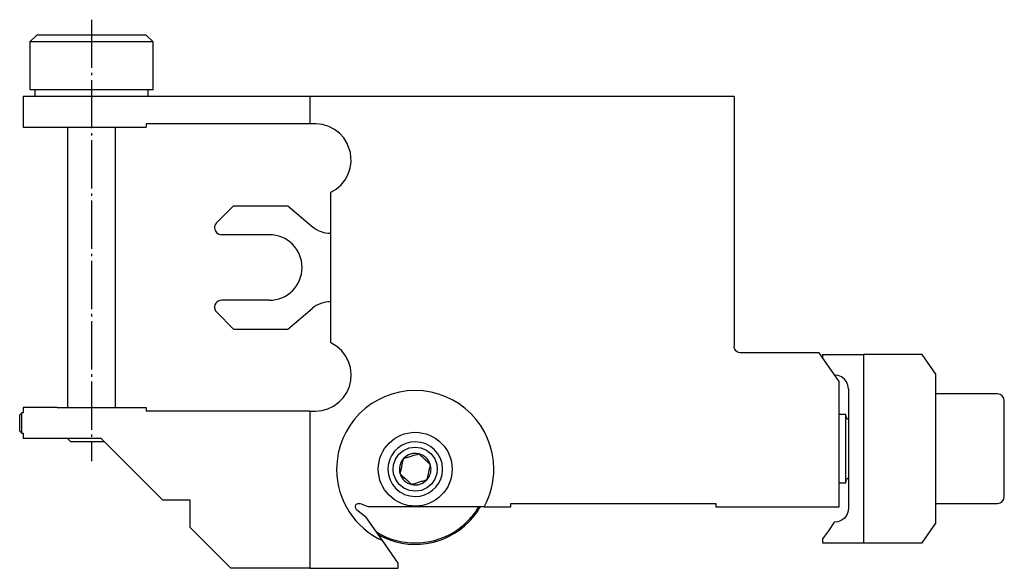
# Model space of a CAD drawing. Extents: x 61 to 359, y 27 to 222.
# Drawn here: x 101 to 245, y 142 to 222 of the extents above; entities that cross this region are included whole.
import ezdxf

# ---------------------------------------------------------------- set-up
doc = ezdxf.new("R2010")
doc.units = 0
doc.header["$MEASUREMENT"] = 0
doc.linetypes.add('AI-LINETYPE-2', pattern=[8.819444, 7.055556, -0.705556, 0.352778, -0.705556])
doc.layers.add('GRAU_10_', color=7, linetype='CONTINUOUS')

msp = doc.modelspace()

# ---------------------------------------------------------------- linework, layer by layer
at = {"layer": 'GRAU_10_', "color": 250, "linetype": 'AI-LINETYPE-2'}
msp.add_lwpolyline([(111.26, 222.22), (111.26, 157.67)], dxfattribs=at)
at = {"layer": 'GRAU_10_', "color": 7}
for points in [[(103.26, 219.98), (102.26, 218.98)], [(102.26, 218.98), (102.26, 211.98)], [(106.94, 218.98), (105.79, 218.98), (104.76, 218.98), (103.89, 218.98), (103.19, 218.98), (102.67, 218.98), (102.36, 218.98), (102.26, 218.98)], [(107.42, 219.98), (106.24, 219.98), (105.21, 219.98), (104.38, 219.98), (103.76, 219.98), (103.38, 219.98), (103.26, 219.98)], [(120.26, 218.98), (120.14, 218.98), (119.8, 218.98), (119.25, 218.98), (118.49, 218.98), (117.55, 218.98), (116.45, 218.98), (115.22, 218.98), (113.89, 218.98), (112.49, 218.98), (111.06, 218.98), (109.63, 218.98), (108.25, 218.98), (106.94, 218.98)], [(119.26, 219.98), (119.14, 219.98), (118.78, 219.98), (118.21, 219.98), (117.42, 219.98), (116.46, 219.98), (115.34, 219.98), (114.1, 219.98), (112.77, 219.98), (111.4, 219.98), (110.02, 219.98), (108.68, 219.98), (107.42, 219.98)], [(120.26, 218.98), (119.26, 219.98)], [(120.26, 211.98), (120.26, 218.98)], [(106.94, 211.98), (105.79, 211.98), (104.76, 211.98), (103.89, 211.98), (103.19, 211.98), (102.67, 211.98), (102.36, 211.98), (102.26, 211.98)], [(102.96, 211.98), (102.96, 210.98)], [(120.26, 211.98), (120.14, 211.98), (119.8, 211.98), (119.25, 211.98), (118.49, 211.98), (117.55, 211.98), (116.45, 211.98), (115.22, 211.98), (113.89, 211.98), (112.49, 211.98), (111.06, 211.98), (109.63, 211.98), (108.25, 211.98), (106.94, 211.98)], [(119.56, 210.98), (119.56, 211.98)], [(101.26, 210.98), (101.26, 206.48), (101.37, 206.48), (101.7, 206.48), (102.25, 206.48), (102.99, 206.48), (103.93, 206.48), (105.02, 206.48), (106.26, 206.48)], [(106.26, 210.98), (105.02, 210.98), (103.93, 210.98), (102.99, 210.98), (102.25, 210.98), (101.7, 210.98), (101.37, 210.98), (101.26, 210.98)], [(143.22, 210.98), (106.26, 210.98)], [(143.22, 210.98), (143.22, 206.98)], [(205.26, 210.98), (143.22, 210.98)], [(205.26, 210.98), (205.26, 174.48)], [(106.26, 206.48), (119.26, 206.48)], [(107.76, 206.48), (107.76, 165.48)], [(114.76, 165.48), (114.76, 206.48)], [(119.26, 206.98), (119.26, 206.48)], [(143.22, 206.98), (119.26, 206.98)], [(146.26, 174.97), (146.26, 196.99), (147.06, 197.46), (147.77, 198.07), (148.36, 198.79), (148.81, 199.61), (149.11, 200.5), (149.25, 201.42), (149.14, 202.82), (148.67, 204.13), (148.17, 204.92), (147.54, 205.61), (146.8, 206.18), (145.96, 206.6), (145.07, 206.87), (144.14, 206.98), (144.07, 206.98), (144.01, 206.98), (143.22, 206.98)], [(129.55, 192.49), (132.04, 194.98)], [(132.04, 194.98), (139.96, 194.98)], [(139.96, 194.98), (143.56, 191.96)], [(137.26, 190.78), (130.26, 190.78)], [(130.26, 181.18), (130.01, 181.15), (129.79, 181.06), (129.59, 180.92), (129.43, 180.74), (129.31, 180.52), (129.26, 180.28), (129.27, 180.04), (129.33, 179.8), (129.42, 179.63), (129.55, 179.47)], [(137.26, 181.18), (130.26, 181.18)], [(129.55, 179.47), (132.04, 176.98)], [(139.96, 176.98), (143.56, 180)], [(132.04, 176.98), (139.96, 176.98)], [(144.01, 164.98), (144.94, 165.06), (145.84, 165.31), (146.68, 165.71), (147.44, 166.26), (148.09, 166.93), (148.61, 167.7), (148.98, 168.56), (149.2, 169.47), (149.25, 170.4), (149.14, 171.33), (148.86, 172.22), (148.43, 173.05), (147.86, 173.79), (147.17, 174.42), (146.38, 174.91), (146.32, 174.94), (146.26, 174.97)], [(206.26, 173.48), (206.21, 173.48), (206.15, 173.49), (205.92, 173.54), (205.7, 173.65), (205.51, 173.81), (205.37, 174.01), (205.29, 174.24), (205.26, 174.48)], [(217.7, 173.48), (206.26, 173.48)], [(220.62, 169.31), (217.7, 173.48)], [(218.2, 173.23), (218.2, 172.77)], [(218.2, 173.23), (224.2, 173.23), (224.2, 145.73)], [(232.8, 173.23), (224.2, 173.23)], [(234.8, 170.37), (232.8, 173.23)], [(222, 168.23), (221.93, 168.76), (221.72, 169.24), (221.4, 169.66), (220.98, 169.98), (220.49, 170.17), (219.97, 170.23)], [(234.8, 148.59), (234.8, 170.37)], [(202.62, 150.98), (220.62, 150.98), (220.62, 169.31)], [(222, 168.23), (222, 150.73)], [(243.8, 167.48), (234.8, 167.48)], [(244.8, 153.42), (244.8, 154.12), (244.8, 154.98), (244.8, 155.98), (244.8, 157.09), (244.8, 158.26), (244.8, 159.48), (244.8, 160.7), (244.8, 161.87), (244.8, 162.98), (244.8, 163.98), (244.8, 164.84), (244.8, 165.54), (244.8, 166.06), (244.8, 166.37), (244.8, 166.48)], [(101.08, 164.73), (100.76, 164.41)], [(100.76, 163.23), (100.76, 163.82), (100.76, 164.25), (100.76, 164.41)], [(101.26, 164.73), (101.08, 164.73)], [(101.08, 163.23), (101.08, 163.8), (101.08, 164.29), (101.08, 164.62), (101.08, 164.73)], [(106.26, 165.48), (105.02, 165.48), (103.93, 165.48), (102.99, 165.48), (102.25, 165.48), (101.7, 165.48), (101.37, 165.48), (101.26, 165.48)], [(101.26, 165.48), (101.26, 164.73)], [(106.26, 165.48), (119.26, 165.48), (119.26, 164.98)], [(143.22, 164.98), (119.26, 164.98)], [(143.22, 164.98), (143.22, 141.98)], [(143.22, 164.98), (144.01, 164.98)], [(221.6, 164.48), (220.62, 164.48)], [(221.6, 155.15), (221.6, 155.74), (221.6, 156.48), (221.6, 157.25), (221.6, 158.1), (221.6, 159), (221.6, 159.91), (221.6, 160.81), (221.6, 161.66), (221.6, 162.44), (221.6, 163.12), (221.6, 163.69), (221.6, 164.11), (221.6, 164.37), (221.6, 164.48), (221.6, 164.48)], [(100.76, 162.54), (100.76, 162.87), (100.76, 163.23)], [(101.08, 161.73), (101.08, 161.89), (101.08, 162.35), (101.08, 162.77), (101.08, 163.23)], [(100.76, 162.05), (100.76, 162.18), (100.76, 162.54)], [(100.76, 162.05), (101.08, 161.73)], [(101.08, 161.73), (101.26, 161.73)], [(101.26, 161.73), (101.26, 160.98)], [(106.26, 160.98), (105.02, 160.98), (103.93, 160.98), (102.99, 160.98), (102.25, 160.98), (101.7, 160.98), (101.37, 160.98), (101.26, 160.98)], [(112.66, 160.98), (106.26, 160.98)], [(107.76, 160.98), (108.26, 160.48)], [(109.82, 160.48), (109.17, 160.48), (108.68, 160.48), (108.36, 160.48), (108.26, 160.48)], [(113.16, 160.48), (112.4, 160.48), (111.53, 160.48), (110.65, 160.48), (109.82, 160.48)], [(112.66, 160.98), (121.66, 151.98)], [(155.45, 157.12), (155.74, 157.95), (156.24, 158.67), (156.92, 159.23), (157.72, 159.59), (158.59, 159.71), (159.46, 159.6), (160.27, 159.26), (160.96, 158.71), (161.47, 158), (161.78, 157.18), (161.85, 156.51), (161.79, 155.84)], [(156.92, 158.05), (157.2, 158.13), (157.47, 158.22), (157.61, 158.26), (157.75, 158.3), (157.89, 158.35), (158.03, 158.39), (158.44, 158.52), (158.88, 158.65), (159, 158.69), (159.13, 158.73)], [(160.01, 157.92), (160, 157.93), (159.98, 157.95), (159.87, 158.05), (159.76, 158.15), (159.66, 158.25), (159.55, 158.34), (159.34, 158.54), (159.13, 158.73)], [(161.79, 155.84), (161.5, 155.01), (161, 154.29), (160.32, 153.73), (159.52, 153.37), (158.65, 153.25), (157.78, 153.36), (156.97, 153.7), (156.28, 154.25), (155.77, 154.96), (155.46, 155.78), (155.39, 156.45), (155.45, 157.12)], [(156.41, 155.8), (156.48, 156.07), (156.54, 156.35), (156.57, 156.5), (156.6, 156.64), (156.64, 156.78), (156.67, 156.92), (156.77, 157.35), (156.87, 157.79), (156.9, 157.92), (156.92, 158.05)], [(160.01, 157.92), (160.12, 157.82), (160.22, 157.72), (160.32, 157.63), (160.42, 157.54), (160.62, 157.35), (160.82, 157.16)], [(160.82, 157.16), (160.76, 156.89), (160.7, 156.61), (160.67, 156.47), (160.63, 156.32), (160.6, 156.18), (160.57, 156.04)], [(157.23, 155.05), (157.12, 155.14), (157.02, 155.24), (156.92, 155.33), (156.81, 155.43), (156.61, 155.61), (156.41, 155.8)], [(160.57, 156.04), (160.47, 155.61), (160.37, 155.17), (160.34, 155.04), (160.31, 154.91)], [(157.23, 155.05), (157.24, 155.03), (157.26, 155.01), (157.37, 154.91), (157.48, 154.81), (157.58, 154.71), (157.69, 154.62), (157.9, 154.42), (158.11, 154.23)], [(160.31, 154.91), (160.04, 154.83), (159.77, 154.74), (159.63, 154.7), (159.49, 154.66), (159.35, 154.61), (159.21, 154.57), (158.79, 154.44), (158.36, 154.31), (158.23, 154.27), (158.11, 154.23)], [(220.62, 154.48), (221.6, 154.48), (221.6, 154.65), (221.6, 155.15)], [(244.8, 152.57), (244.8, 152.89), (244.8, 153.42)], [(121.66, 151.98), (125.66, 151.98)], [(125.66, 151.98), (125.66, 147.98)], [(150.04, 150.59), (150.03, 150.6), (150.02, 150.61), (149.91, 150.75), (149.86, 150.91), (149.87, 151.08), (149.93, 151.24), (150.04, 151.37), (150.2, 151.45), (150.37, 151.48), (150.53, 151.45)], [(151.75, 150.98), (150.53, 151.45)], [(172.62, 151.48), (202.62, 151.48)], [(172.62, 150.98), (172.62, 151.48)], [(202.62, 151.48), (202.62, 150.98)], [(234.8, 151.48), (243.8, 151.48)], [(244.8, 152.48), (244.8, 152.5), (244.8, 152.57)], [(150.04, 150.59), (151.4, 149.49)], [(168.72, 150.98), (151.75, 150.98)], [(168.72, 150.98), (172.62, 150.98)], [(222, 150.73), (221.93, 150.2), (221.71, 149.7), (221.38, 149.28), (220.94, 148.97), (220.44, 148.78), (219.91, 148.73)], [(153.82, 146.03), (151.4, 149.49)], [(219.91, 148.73), (219.1, 147.48), (218.2, 146.28)], [(224.2, 145.73), (232.8, 145.73), (234.8, 148.59)], [(131.66, 141.98), (125.66, 147.98)], [(156.12, 142.75), (153.82, 146.03)], [(218.2, 146.28), (218.2, 145.73)], [(218.2, 145.73), (224.2, 145.73)], [(156.12, 141.98), (156.12, 142.75)], [(143.22, 141.98), (131.66, 141.98)], [(143.22, 141.98), (156.12, 141.98)]]:
    msp.add_lwpolyline(points, dxfattribs=at)
for points, knots in [([(129.55, 192.49), (129.35, 192.29), (129.26, 192.04), (129.26, 191.78), (129.26, 191.23), (129.7, 190.78), (130.26, 190.78)], [0, 0, 0, 0, 1, 1, 1, 2, 2, 2, 2]), ([(170.12, 156.48), (170.12, 162.83), (164.97, 167.98), (158.62, 167.98), (152.27, 167.98), (147.12, 162.83), (147.12, 156.48), (147.12, 151.87), (149.83, 147.89), (153.82, 146.03)], [0, 0, 0, 0, 1, 1, 1, 2, 2, 2, 3, 3, 3, 3]), ([(164.02, 156.48), (164.02, 159.46), (161.6, 161.88), (158.62, 161.88), (155.64, 161.88), (153.22, 159.46), (153.22, 156.48), (153.22, 153.5), (155.64, 151.08), (158.62, 151.08), (161.6, 151.08), (164.02, 153.5), (164.02, 156.48)], [0, 0, 0, 0, 1, 1, 1, 2, 2, 2, 3, 3, 3, 4, 4, 4, 4]), ([(162.62, 156.48), (162.62, 158.69), (160.83, 160.48), (158.62, 160.48), (156.69, 160.48), (155.08, 159.12), (154.7, 157.27)], [0, 0, 0, 0, 1, 1, 1, 2, 2, 2, 2]), ([(154.7, 157.27), (154.64, 157), (154.62, 156.72), (154.62, 156.48), (154.62, 154.27), (156.41, 152.48), (158.62, 152.48), (160.55, 152.48), (162.16, 153.84), (162.54, 155.69)], [0, 0, 0, 0, 1, 1, 1, 2, 2, 2, 3, 3, 3, 3])]:
    msp.add_open_spline(points, degree=3, knots=knots, dxfattribs=at)
for points in [[(143.56, 191.96), (144.35, 191.3), (145.31, 190.98), (146.26, 190.98)], [(142.06, 185.98), (142.06, 188.63), (139.91, 190.78), (137.26, 190.78)], [(137.26, 181.18), (139.91, 181.18), (142.06, 183.33), (142.06, 185.98)], [(146.26, 180.98), (145.22, 180.98), (144.28, 180.61), (143.56, 180)], [(244.8, 166.48), (244.8, 167.03), (244.35, 167.48), (243.8, 167.48)], [(221.6, 164.28), (221.6, 164.04), (221.77, 163.84), (222, 163.79)], [(159.13, 158.73), (158.3, 158.92), (157.48, 158.64), (156.92, 158.05)], [(160.23, 158.14), (159.91, 158.45), (159.52, 158.65), (159.13, 158.73)], [(156.92, 158.05), (156.35, 157.43), (156.18, 156.57), (156.41, 155.8)], [(160.82, 157.16), (160.71, 157.55), (160.49, 157.88), (160.23, 158.14)], [(160.93, 156.48), (160.93, 156.72), (160.89, 156.96), (160.82, 157.16)], [(156.41, 155.8), (156.53, 155.41), (156.75, 155.08), (157.01, 154.82)], [(160.31, 154.91), (160.73, 155.36), (160.93, 155.92), (160.93, 156.48)], [(162.54, 155.69), (162.6, 155.96), (162.62, 156.24), (162.62, 156.48)], [(168.72, 150.98), (169.68, 152.75), (170.13, 154.66), (170.12, 156.48)], [(157.01, 154.82), (157.33, 154.51), (157.71, 154.31), (158.11, 154.23)], [(158.11, 154.23), (158.94, 154.04), (159.76, 154.32), (160.31, 154.91)], [(222, 155.17), (221.76, 155.12), (221.6, 154.91), (221.6, 154.68)], [(243.8, 151.48), (244.35, 151.48), (244.8, 151.93), (244.8, 152.48)], [(166.37, 148.96), (166.99, 149.6), (167.52, 150.3), (167.91, 150.98)], [(166.51, 148.82), (167.18, 149.5), (167.74, 150.25), (168.15, 150.98)], [(153.21, 146.9), (157.64, 144.4), (163.06, 145.3), (166.51, 148.82)], [(164.13, 147.19), (164.99, 147.7), (165.76, 148.32), (166.37, 148.96)], [(152.93, 147.3), (156.45, 145.12), (160.73, 145.21), (164.13, 147.19)]]:
    msp.add_open_spline(points, degree=3, dxfattribs=at)

doc.saveas('drawing.dxf')
